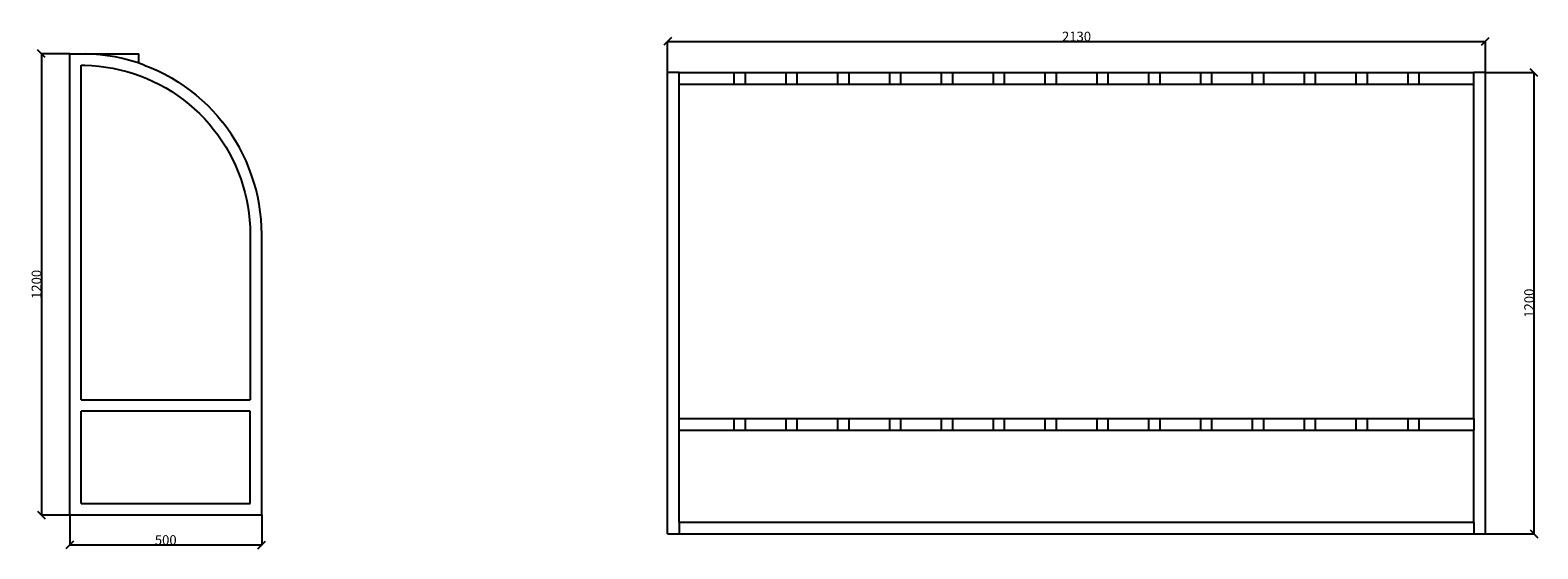
# Model space of a CAD drawing. Units: millimetres. Extents: x 118 to 7379, y 4 to 1353.
# Drawn here: x 118 to 4045, y 4 to 1353 of the extents above; entities that cross this region are included whole.
import ezdxf

# ---------------------------------------------------------------- set-up
doc = ezdxf.new("R2010")
doc.units = ezdxf.units.MM
doc.styles.get("Standard").update_dxf_attribs({"font": 'arial.ttf'})
doc.dimstyles.get("Standard").update_dxf_attribs({"dimtxt": 25, "dimasz": 20, "dimexe": 0.18, "dimexo": 0.0625, "dimgap": 0.09, "dimtad": 1, "dimdec": 0, "dimzin": 0, "dimdsep": 46, "dimtxsty": 'Standard', "dimblk": 'OBLIQUE', "dimcen": 0.09, "dimadec": 0, "dimazin": 0, "dimtfac": 1, "dimtdec": 0, "dimtofl": 0, "dimtmove": 0, "dimatfit": 3, "dimldrblk": 'OBLIQUE', "dimfxl": 1, "dimtolj": 1, "dimtzin": 0, "dimarcsym": 0})

# ---------------------------------------------------------------- blocks, each defined once
blk = doc.blocks.new('_Oblique')
at = {"color": 0, "linetype": 'ByBlock', "lineweight": -2}
blk.add_line((-0.5, -0.5), (0.5, 0.5), dxfattribs=at)
blk = doc.blocks.new('*D5')
at = {"color": 0, "lineweight": -2, "transparency": 16777216}
for p, q in [((221.4, 1291.6), (147.5, 1291.6)), ((147.7, 1291.6), (147.7, 91.6)), ((221.4, 91.6), (147.5, 91.6))]:
    blk.add_line(p, q, dxfattribs=at)
at = {"layer": 'Defpoints', "color": 0, "transparency": 16777216}
for p in [(221.5, 1291.6), (147.7, 91.6), (221.5, 91.6)]:
    blk.add_point(p, dxfattribs=at)
at = {"color": 0, "lineweight": -2, "transparency": 16777216, "xscale": 20, "yscale": 20, "zscale": 20}
for p, rotation in [((147.7, 1291.6), 90), ((147.7, 91.6), 270)]:
    blk.add_blockref('_Oblique', p, dxfattribs=dict(at, rotation=rotation))
at = {"color": 0, "transparency": 16777216, "insert": (134.8, 691.6), "char_height": 25, "attachment_point": 5, "rotation": 90}
blk.add_mtext('\\A1;1200', dxfattribs=at)
blk = doc.blocks.new('*D6')
at = {"color": 0, "lineweight": -2, "transparency": 16777216}
for p, q in [((221.5, 91.5), (221.5, 13.5)), ((721.5, 91.5), (721.5, 13.5)), ((221.5, 13.7), (721.5, 13.7))]:
    blk.add_line(p, q, dxfattribs=at)
at = {"layer": 'Defpoints', "color": 0, "transparency": 16777216}
for p in [(221.5, 91.6), (721.5, 91.6), (721.5, 13.7)]:
    blk.add_point(p, dxfattribs=at)
at = {"color": 0, "lineweight": -2, "transparency": 16777216, "xscale": 20, "yscale": 20, "zscale": 20, "rotation": 180}
blk.add_blockref('_Oblique', (221.5, 13.7), dxfattribs=at)
at = {"color": 0, "lineweight": -2, "transparency": 16777216, "xscale": 20, "yscale": 20, "zscale": 20}
blk.add_blockref('_Oblique', (721.5, 13.7), dxfattribs=at)
at = {"color": 0, "transparency": 16777216, "insert": (471.5, 26.6), "char_height": 25, "attachment_point": 5}
blk.add_mtext('\\A1;500', dxfattribs=at)
blk = doc.blocks.new('*D7')
at = {"color": 0, "lineweight": -2, "transparency": 16777216}
for p, q in [((1778.8, 1242.8), (1778.8, 1323.9)), ((1778.8, 1323.7), (3908.8, 1323.7)), ((3908.8, 1242.8), (3908.8, 1323.9))]:
    blk.add_line(p, q, dxfattribs=at)
at = {"layer": 'Defpoints', "color": 0, "transparency": 16777216}
for p in [(3908.8, 1323.7), (1778.8, 1242.7), (3908.8, 1242.7)]:
    blk.add_point(p, dxfattribs=at)
at = {"color": 0, "lineweight": -2, "transparency": 16777216, "xscale": 20, "yscale": 20, "zscale": 20, "rotation": 180}
blk.add_blockref('_Oblique', (1778.8, 1323.7), dxfattribs=at)
at = {"color": 0, "lineweight": -2, "transparency": 16777216, "xscale": 20, "yscale": 20, "zscale": 20}
blk.add_blockref('_Oblique', (3908.8, 1323.7), dxfattribs=at)
at = {"color": 0, "transparency": 16777216, "insert": (2843.8, 1336.6), "char_height": 25, "attachment_point": 5}
blk.add_mtext('\\A1;2130', dxfattribs=at)
blk = doc.blocks.new('*D8')
at = {"color": 0, "lineweight": -2, "transparency": 16777216}
for p, q in [((3908.9, 1242.7), (4035.5, 1242.7)), ((4035.3, 1242.7), (4035.3, 42.7)), ((3908.9, 42.7), (4035.5, 42.7))]:
    blk.add_line(p, q, dxfattribs=at)
at = {"layer": 'Defpoints', "color": 0, "transparency": 16777216}
for p in [(3908.8, 1242.7), (3908.8, 42.7), (4035.3, 42.7)]:
    blk.add_point(p, dxfattribs=at)
at = {"color": 0, "lineweight": -2, "transparency": 16777216, "xscale": 20, "yscale": 20, "zscale": 20}
for p, rotation in [((4035.3, 1242.7), 90), ((4035.3, 42.7), 270)]:
    blk.add_blockref('_Oblique', p, dxfattribs=dict(at, rotation=rotation))
at = {"color": 0, "transparency": 16777216, "insert": (4022.5, 642.7), "char_height": 25, "attachment_point": 5, "rotation": 90}
blk.add_mtext('\\A1;1200', dxfattribs=at)

msp = doc.modelspace()

# ---------------------------------------------------------------- linework, layer by layer
for p, q in [((221.5, 91.6), (221.5, 1291.6)), ((221.5, 1291.6), (261.3, 1291.6)), ((251.5, 391.6), (251.5, 1261.6)), ((251.5, 1261.6), (260.7, 1261.6)), ((260.7, 1261.6), (279.1, 1260.8)), ((281, 1290.7), (261.3, 1291.6)), ((261.3, 1291.6), (401.5, 1291.6)), ((279.1, 1260.8), (297.4, 1259.2)), ((300.6, 1289.1), (281, 1290.7)), ((297.4, 1259.2), (315.7, 1256.9)), ((320.1, 1286.6), (300.6, 1289.1)), ((315.7, 1256.9), (333.9, 1253.9)), ((339.5, 1283.3), (320.1, 1286.6)), ((358.8, 1279.2), (339.5, 1283.3)), ((377.8, 1274.3), (358.8, 1279.2)), ((396.7, 1268.7), (377.8, 1274.3)), ((401.5, 1267), (396.7, 1268.7)), ((401.5, 1267), (401.5, 1291.6)), ((415.3, 1262.2), (401.5, 1267)), ((415.3, 1262.2), (433.6, 1254.9)), ((333.9, 1253.9), (351.9, 1250)), ((351.9, 1250), (369.8, 1245.4)), ((369.8, 1245.4), (387.4, 1240.1)), ((387.4, 1240.1), (404.8, 1234.1)), ((404.8, 1234.1), (422, 1227.3)), ((422, 1227.3), (438.8, 1219.8)), ((433.6, 1254.9), (451.6, 1246.9)), ((438.8, 1219.8), (455.3, 1211.6)), ((451.6, 1246.9), (469.2, 1238.2)), ((469.2, 1238.2), (486.5, 1228.7)), ((486.5, 1228.7), (503.3, 1218.5)), ((503.3, 1218.5), (519.7, 1207.6)), ((1808.8, 1242.7), (1778.8, 1242.7)), ((1778.8, 42.7), (1778.8, 1242.7)), ((1808.8, 1242.7), (1951.3, 1242.7)), ((1808.8, 1212.7), (1808.8, 1242.7)), ((1951.3, 1242.7), (1951.3, 1212.7)), ((1951.3, 1242.7), (1981.3, 1242.7)), ((1981.3, 1242.7), (2086.3, 1242.7)), ((1981.3, 1212.7), (1981.3, 1242.7)), ((2086.3, 1242.7), (2086.3, 1212.7)), ((2086.3, 1242.7), (2116.3, 1242.7)), ((2116.3, 1242.7), (2221.3, 1242.7)), ((2116.3, 1212.7), (2116.3, 1242.7)), ((2221.3, 1242.7), (2221.3, 1212.7)), ((2221.3, 1242.7), (2251.3, 1242.7)), ((2251.3, 1242.7), (2356.3, 1242.7)), ((2251.3, 1212.7), (2251.3, 1242.7)), ((2356.3, 1242.7), (2356.3, 1212.7)), ((2356.3, 1242.7), (2386.3, 1242.7)), ((2386.3, 1242.7), (2491.3, 1242.7)), ((2386.3, 1212.7), (2386.3, 1242.7)), ((2491.3, 1242.7), (2491.3, 1212.7)), ((2491.3, 1242.7), (2521.3, 1242.7)), ((2521.3, 1242.7), (2626.3, 1242.7)), ((2521.3, 1212.7), (2521.3, 1242.7)), ((2626.3, 1242.7), (2626.3, 1212.7)), ((2626.3, 1242.7), (2656.3, 1242.7)), ((2656.3, 1242.7), (2761.3, 1242.7)), ((2656.3, 1212.7), (2656.3, 1242.7)), ((2761.3, 1242.7), (2761.3, 1212.7)), ((2761.3, 1242.7), (2791.3, 1242.7)), ((2791.3, 1242.7), (2896.3, 1242.7)), ((2791.3, 1212.7), (2791.3, 1242.7)), ((2896.3, 1242.7), (2896.3, 1212.7)), ((2896.3, 1242.7), (2926.3, 1242.7)), ((2926.3, 1242.7), (3031.3, 1242.7)), ((2926.3, 1212.7), (2926.3, 1242.7)), ((3031.3, 1242.7), (3031.3, 1212.7)), ((3031.3, 1242.7), (3061.3, 1242.7)), ((3061.3, 1242.7), (3166.3, 1242.7)), ((3061.3, 1212.7), (3061.3, 1242.7)), ((3166.3, 1242.7), (3166.3, 1212.7)), ((3166.3, 1242.7), (3196.3, 1242.7)), ((3196.3, 1242.7), (3301.3, 1242.7)), ((3196.3, 1212.7), (3196.3, 1242.7)), ((3301.3, 1242.7), (3301.3, 1212.7)), ((3301.3, 1242.7), (3331.3, 1242.7)), ((3331.3, 1242.7), (3436.3, 1242.7)), ((3331.3, 1212.7), (3331.3, 1242.7)), ((3436.3, 1242.7), (3436.3, 1212.7)), ((3436.3, 1242.7), (3466.3, 1242.7)), ((3466.3, 1242.7), (3571.3, 1242.7)), ((3466.3, 1212.7), (3466.3, 1242.7)), ((3571.3, 1242.7), (3571.3, 1212.7)), ((3571.3, 1242.7), (3601.3, 1242.7)), ((3601.3, 1242.7), (3706.3, 1242.7)), ((3601.3, 1212.7), (3601.3, 1242.7)), ((3706.3, 1242.7), (3706.3, 1212.7)), ((3706.3, 1242.7), (3736.3, 1242.7)), ((3736.3, 1242.7), (3878.8, 1242.7)), ((3736.3, 1212.7), (3736.3, 1242.7)), ((3908.8, 1242.7), (3878.8, 1242.7)), ((3878.8, 1212.7), (3878.8, 1242.7)), ((3908.8, 42.7), (3908.8, 1242.7)), ((455.3, 1211.6), (471.4, 1202.7)), ((471.4, 1202.7), (487.2, 1193.2)), ((487.2, 1193.2), (502.6, 1183)), ((502.6, 1183), (517.5, 1172.1)), ((519.7, 1207.6), (535.6, 1196)), ((535.6, 1196), (551, 1183.8)), ((551, 1183.8), (565.9, 1170.9)), ((1808.8, 1212.7), (1951.3, 1212.7)), ((1808.8, 342.7), (1808.8, 1212.7)), ((1951.3, 1212.7), (1981.3, 1212.7)), ((1981.3, 1212.7), (2086.3, 1212.7)), ((2086.3, 1212.7), (2116.3, 1212.7)), ((2116.3, 1212.7), (2221.3, 1212.7)), ((2221.3, 1212.7), (2251.3, 1212.7)), ((2251.3, 1212.7), (2356.3, 1212.7)), ((2356.3, 1212.7), (2386.3, 1212.7)), ((2386.3, 1212.7), (2491.3, 1212.7)), ((2491.3, 1212.7), (2521.3, 1212.7)), ((2521.3, 1212.7), (2626.3, 1212.7)), ((2626.3, 1212.7), (2656.3, 1212.7)), ((2656.3, 1212.7), (2761.3, 1212.7)), ((2761.3, 1212.7), (2791.3, 1212.7)), ((2791.3, 1212.7), (2896.3, 1212.7)), ((2896.3, 1212.7), (2926.3, 1212.7)), ((2926.3, 1212.7), (3031.3, 1212.7)), ((3031.3, 1212.7), (3061.3, 1212.7)), ((3061.3, 1212.7), (3166.3, 1212.7)), ((3166.3, 1212.7), (3196.3, 1212.7)), ((3196.3, 1212.7), (3301.3, 1212.7)), ((3301.3, 1212.7), (3331.3, 1212.7)), ((3331.3, 1212.7), (3436.3, 1212.7)), ((3436.3, 1212.7), (3466.3, 1212.7)), ((3466.3, 1212.7), (3571.3, 1212.7)), ((3571.3, 1212.7), (3601.3, 1212.7)), ((3601.3, 1212.7), (3706.3, 1212.7)), ((3706.3, 1212.7), (3736.3, 1212.7)), ((3736.3, 1212.7), (3878.8, 1212.7)), ((3878.8, 342.7), (3878.8, 1212.7)), ((517.5, 1172.1), (531.9, 1160.7)), ((531.9, 1160.7), (545.9, 1148.6)), ((545.9, 1148.6), (559.3, 1136)), ((565.9, 1170.9), (580.3, 1157.5)), ((580.3, 1157.5), (594.1, 1143.4)), ((594.1, 1143.4), (607.2, 1128.8)), ((559.3, 1136), (572.2, 1122.9)), ((572.2, 1122.9), (584.5, 1109.2)), ((584.5, 1109.2), (596.3, 1095)), ((607.2, 1128.8), (619.8, 1113.6)), ((631.7, 1097.9), (619.8, 1113.6)), ((596.3, 1095), (607.4, 1080.3)), ((607.4, 1080.3), (617.9, 1065.1)), ((617.9, 1065.1), (627.8, 1049.6)), ((642.9, 1081.8), (631.7, 1097.9)), ((653.5, 1065.1), (642.9, 1081.8)), ((663.3, 1048.1), (653.5, 1065.1)), ((627.8, 1049.6), (637, 1033.6)), ((637, 1033.6), (645.6, 1017.3)), ((672.4, 1030.6), (663.3, 1048.1)), ((680.8, 1012.8), (672.4, 1030.6)), ((645.6, 1017.3), (653.4, 1000.6)), ((653.4, 1000.6), (660.5, 983.6)), ((660.5, 983.6), (667, 966.4)), ((688.4, 994.7), (680.8, 1012.8)), ((695.3, 976.2), (688.4, 994.7)), ((667, 966.4), (672.7, 948.8)), ((672.7, 948.8), (677.6, 931.1)), ((701.4, 957.5), (695.3, 976.2)), ((706.7, 938.5), (701.4, 957.5)), ((677.6, 931.1), (681.8, 913.1)), ((681.8, 913.1), (685.3, 895)), ((711.2, 919.4), (706.7, 938.5)), ((714.9, 900), (711.2, 919.4)), ((685.3, 895), (688, 876.8)), ((688, 876.8), (689.9, 858.5)), ((717.7, 880.6), (714.9, 900)), ((719.8, 861), (717.7, 880.6)), ((689.9, 858.5), (691.1, 840.1)), ((691.1, 840.1), (691.5, 821.3)), ((721, 841.3), (719.8, 861)), ((721.5, 821.7), (721, 841.3)), ((691.5, 821.3), (691.5, 391.6)), ((721.5, 91.6), (721.5, 821.7)), ((251.5, 391.6), (691.5, 391.6)), ((251.5, 121.6), (251.5, 361.6)), ((691.5, 361.6), (251.5, 361.6)), ((691.5, 121.6), (691.5, 361.6)), ((1808.8, 342.7), (1951.3, 342.7)), ((1808.8, 312.7), (1808.8, 342.7)), ((1951.3, 342.7), (1951.3, 312.7)), ((1951.3, 342.7), (1981.3, 342.7)), ((1981.3, 342.7), (2086.3, 342.7)), ((1981.3, 312.7), (1981.3, 342.7)), ((2086.3, 342.7), (2086.3, 312.7)), ((2086.3, 342.7), (2116.3, 342.7)), ((2116.3, 342.7), (2221.3, 342.7)), ((2116.3, 312.7), (2116.3, 342.7)), ((2221.3, 342.7), (2221.3, 312.7)), ((2221.3, 342.7), (2251.3, 342.7)), ((2251.3, 342.7), (2356.3, 342.7)), ((2251.3, 312.7), (2251.3, 342.7)), ((2356.3, 342.7), (2356.3, 312.7)), ((2356.3, 342.7), (2386.3, 342.7)), ((2386.3, 342.7), (2491.3, 342.7)), ((2386.3, 312.7), (2386.3, 342.7)), ((2491.3, 342.7), (2491.3, 312.7)), ((2491.3, 342.7), (2521.3, 342.7)), ((2521.3, 342.7), (2626.3, 342.7)), ((2521.3, 312.7), (2521.3, 342.7)), ((2626.3, 342.7), (2626.3, 312.7)), ((2626.3, 342.7), (2656.3, 342.7)), ((2656.3, 342.7), (2761.3, 342.7)), ((2656.3, 312.7), (2656.3, 342.7)), ((2761.3, 342.7), (2761.3, 312.7)), ((2761.3, 342.7), (2791.3, 342.7)), ((2791.3, 342.7), (2896.3, 342.7)), ((2791.3, 312.7), (2791.3, 342.7)), ((2896.3, 342.7), (2896.3, 312.7)), ((2896.3, 342.7), (2926.3, 342.7)), ((2926.3, 342.7), (3031.3, 342.7)), ((2926.3, 312.7), (2926.3, 342.7)), ((3031.3, 342.7), (3031.3, 312.7)), ((3031.3, 342.7), (3061.3, 342.7)), ((3061.3, 342.7), (3166.3, 342.7)), ((3061.3, 312.7), (3061.3, 342.7)), ((3166.3, 342.7), (3166.3, 312.7)), ((3166.3, 342.7), (3196.3, 342.7)), ((3196.3, 342.7), (3301.3, 342.7)), ((3196.3, 312.7), (3196.3, 342.7)), ((3301.3, 342.7), (3301.3, 312.7)), ((3301.3, 342.7), (3331.3, 342.7)), ((3331.3, 342.7), (3436.3, 342.7)), ((3331.3, 312.7), (3331.3, 342.7)), ((3436.3, 342.7), (3436.3, 312.7)), ((3436.3, 342.7), (3466.3, 342.7)), ((3466.3, 342.7), (3571.3, 342.7)), ((3466.3, 312.7), (3466.3, 342.7)), ((3571.3, 342.7), (3571.3, 312.7)), ((3571.3, 342.7), (3601.3, 342.7)), ((3601.3, 342.7), (3706.3, 342.7)), ((3601.3, 312.7), (3601.3, 342.7)), ((3706.3, 342.7), (3706.3, 312.7)), ((3706.3, 342.7), (3736.3, 342.7)), ((3736.3, 342.7), (3878.8, 342.7)), ((3736.3, 312.7), (3736.3, 342.7)), ((3878.8, 342.7), (3878.8, 312.7)), ((1808.8, 72.7), (1808.8, 312.7)), ((1808.8, 312.7), (1951.3, 312.7)), ((1951.3, 312.7), (1981.3, 312.7)), ((1981.3, 312.7), (2086.3, 312.7)), ((2086.3, 312.7), (2116.3, 312.7)), ((2116.3, 312.7), (2221.3, 312.7)), ((2221.3, 312.7), (2251.3, 312.7)), ((2251.3, 312.7), (2356.3, 312.7)), ((2356.3, 312.7), (2386.3, 312.7)), ((2386.3, 312.7), (2491.3, 312.7)), ((2491.3, 312.7), (2521.3, 312.7)), ((2521.3, 312.7), (2626.3, 312.7)), ((2626.3, 312.7), (2656.3, 312.7)), ((2656.3, 312.7), (2761.3, 312.7)), ((2761.3, 312.7), (2791.3, 312.7)), ((2791.3, 312.7), (2896.3, 312.7)), ((2896.3, 312.7), (2926.3, 312.7)), ((2926.3, 312.7), (3031.3, 312.7)), ((3031.3, 312.7), (3061.3, 312.7)), ((3061.3, 312.7), (3166.3, 312.7)), ((3166.3, 312.7), (3196.3, 312.7)), ((3196.3, 312.7), (3301.3, 312.7)), ((3301.3, 312.7), (3331.3, 312.7)), ((3331.3, 312.7), (3436.3, 312.7)), ((3436.3, 312.7), (3466.3, 312.7)), ((3466.3, 312.7), (3571.3, 312.7)), ((3571.3, 312.7), (3601.3, 312.7)), ((3601.3, 312.7), (3706.3, 312.7)), ((3706.3, 312.7), (3736.3, 312.7)), ((3736.3, 312.7), (3878.8, 312.7)), ((3878.8, 72.7), (3878.8, 312.7)), ((251.5, 121.6), (691.5, 121.6)), ((721.5, 91.6), (221.5, 91.6)), ((1778.8, 42.7), (1808.8, 42.7)), ((1808.8, 72.7), (1808.8, 42.7)), ((1808.8, 72.7), (3878.8, 72.7)), ((1808.8, 42.7), (3878.8, 42.7)), ((3878.8, 72.7), (3878.8, 42.7)), ((3878.8, 42.7), (3908.8, 42.7))]:
    msp.add_line(p, q)

# ---------------------------------------------------------------- dimensions: what is measured, and where the dimension line sits
for base, p1, p2, picture, middle in [((3908.8, 1323.7), (1778.8, 1242.7), (3908.8, 1242.7), '*D7', (2843.8, 1336.6)), ((721.5, 13.7), (221.5, 91.6), (721.5, 91.6), '*D6', (471.5, 26.6))]:
    dim = msp.add_linear_dim(base=base, p1=p1, p2=p2, dimstyle='Standard')
    dim.commit()
    dim.dimension.update_dxf_attribs({"geometry": picture, "text_midpoint": middle})
for base, p1, p2, picture, middle in [((147.7, 91.6), (221.5, 1291.6), (221.5, 91.6), '*D5', (134.8, 691.6)), ((4035.3, 42.7), (3908.8, 1242.7), (3908.8, 42.7), '*D8', (4022.5, 642.7))]:
    dim = msp.add_linear_dim(base=base, p1=p1, p2=p2, angle=90, dimstyle='Standard')
    dim.commit()
    dim.dimension.update_dxf_attribs({"geometry": picture, "text_midpoint": middle})

doc.saveas('drawing.dxf')
